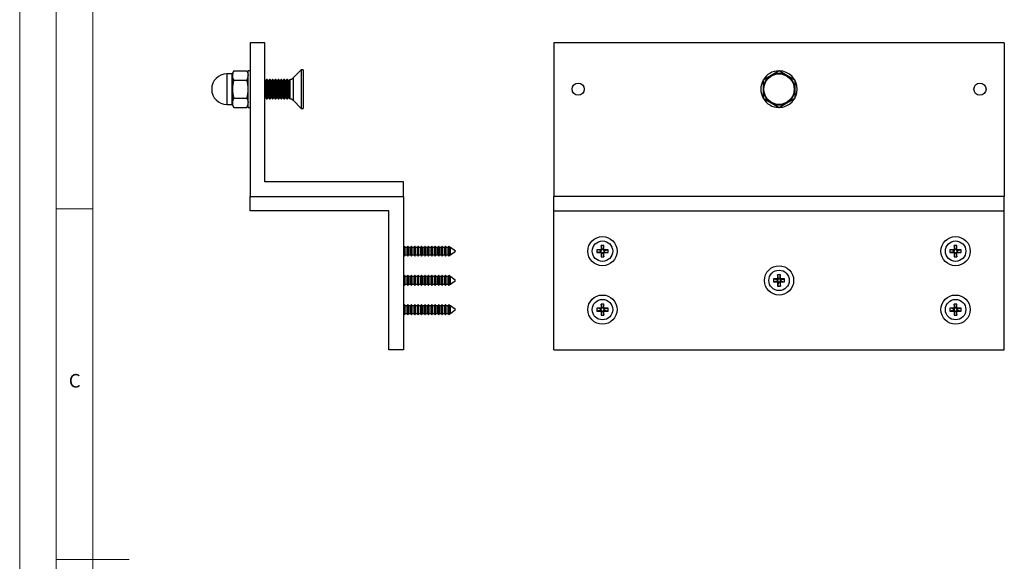
# Model space of a CAD drawing. Units: millimetres. Extents: x 0 to 630, y 0 to 891.
# Drawn here: x 0 to 404, y 445 to 667 of the extents above; entities that cross this region are included whole.
import ezdxf

# ---------------------------------------------------------------- set-up
doc = ezdxf.new("R2010")
doc.units = ezdxf.units.MM
doc.header["$LTSCALE"] = 3
doc.styles.add('SLDTEXTSTYLE0', font='TXT', dxfattribs={"width": 0.75})

msp = doc.modelspace()

# ---------------------------------------------------------------- linework, layer by layer
at = {"color": 7, "linetype": 'Continuous', "lineweight": 18}
for p, q in [((0.09, 891.17), (0.09, 0.17)), ((15.09, 877.67), (15.09, 13.67)), ((30.09, 28.67), (30.09, 862.67)), ((30.09, 589.67), (15.09, 589.67)), ((15.09, 445.67), (45.09, 445.67))]:
    msp.add_line(p, q, dxfattribs=at)
at = {"color": 7, "linetype": 'Continuous', "lineweight": 25}
for p, q in [((94.72, 657.75), (94.72, 594.75)), ((100.72, 657.75), (94.72, 657.75)), ((100.72, 600.75), (100.72, 657.75)), ((404.37, 657.75), (219.37, 657.75)), ((219.37, 657.75), (219.37, 594.75)), ((404.37, 657.75), (404.37, 594.75)), ((87.3, 645), (85.17, 645)), ((88, 646.26), (87.42, 645.25)), ((87.42, 645.25), (87.42, 644.38)), ((87.42, 644.38), (87.42, 638.75)), ((88, 646.26), (93.34, 646.26)), ((93.92, 645.25), (93.34, 646.26)), ((94.72, 646.25), (93.92, 646.25)), ((93.92, 638.75), (93.92, 646.25)), ((115.67, 646.65), (112.35, 643.34)), ((116.42, 646.65), (115.67, 646.65)), ((115.67, 646.65), (115.67, 630.85)), ((116.42, 646.65), (116.42, 630.85)), ((308.62, 644.38), (305.37, 642.51)), ((311.87, 646.26), (308.62, 644.38)), ((315.12, 644.38), (311.87, 646.26)), ((318.37, 642.51), (315.12, 644.38)), ((88, 642.51), (93.34, 642.51)), ((100.97, 642.06), (100.72, 642.42)), ((101.45, 642.75), (100.97, 642.06)), ((100.97, 642.06), (100.97, 636.58)), ((101.68, 642.75), (101.45, 642.75)), ((101.45, 642.75), (101.45, 636.13)), ((102.16, 642.06), (101.68, 642.75)), ((101.68, 642.75), (101.68, 636.13)), ((102.64, 642.75), (102.16, 642.06)), ((102.16, 642.06), (102.16, 636.58)), ((102.87, 642.75), (102.64, 642.75)), ((102.64, 642.75), (102.64, 636.13)), ((103.35, 642.06), (102.87, 642.75)), ((102.87, 642.75), (102.87, 636.13)), ((103.84, 642.75), (103.35, 642.06)), ((103.35, 642.06), (103.35, 636.58)), ((104.06, 642.75), (103.84, 642.75)), ((103.84, 642.75), (103.84, 636.13)), ((104.55, 642.06), (104.06, 642.75)), ((104.06, 642.75), (104.06, 636.13)), ((105.03, 642.75), (104.55, 642.06)), ((104.55, 642.06), (104.55, 636.58)), ((105.26, 642.75), (105.03, 642.75)), ((105.03, 642.75), (105.03, 636.13)), ((105.74, 642.06), (105.26, 642.75)), ((105.26, 642.75), (105.26, 636.13)), ((106.22, 642.75), (105.74, 642.06)), ((105.74, 642.06), (105.74, 636.58)), ((106.45, 642.75), (106.22, 642.75)), ((106.22, 642.75), (106.22, 636.13)), ((106.94, 642.06), (106.45, 642.75)), ((106.45, 642.75), (106.45, 636.13)), ((107.42, 642.75), (106.94, 642.06)), ((106.94, 642.06), (106.94, 636.58)), ((107.65, 642.75), (107.42, 642.75)), ((107.42, 642.75), (107.42, 636.13)), ((108.13, 642.06), (107.65, 642.75)), ((107.65, 642.75), (107.65, 636.13)), ((108.61, 642.75), (108.13, 642.06)), ((108.13, 642.06), (108.13, 636.58)), ((108.84, 642.75), (108.61, 642.75)), ((108.61, 642.75), (108.61, 636.13)), ((109.32, 642.06), (108.84, 642.75)), ((108.84, 642.75), (108.84, 636.13)), ((109.81, 642.75), (109.32, 642.06)), ((109.32, 642.06), (109.32, 636.58)), ((110.03, 642.75), (109.81, 642.75)), ((109.81, 642.75), (109.81, 636.13)), ((110.52, 642.06), (110.03, 642.75)), ((110.03, 642.75), (110.03, 636.13)), ((111, 642.75), (110.52, 642.06)), ((110.52, 642.06), (110.52, 636.58)), ((111, 642.76), (111, 634.75)), ((305.37, 642.51), (305.37, 638.75)), ((318.37, 642.51), (318.37, 638.75)), ((87.42, 638.75), (87.42, 633.13)), ((88, 635), (93.34, 635)), ((93.92, 631.25), (93.92, 638.75)), ((100.72, 635.09), (100.97, 635.44)), ((100.97, 636.58), (100.97, 635.44)), ((100.97, 635.44), (101.45, 634.75)), ((101.45, 636.13), (101.45, 634.75)), ((101.45, 634.75), (101.68, 634.75)), ((101.68, 636.13), (101.68, 634.75)), ((101.68, 634.75), (102.16, 635.44)), ((102.16, 636.58), (102.16, 635.44)), ((102.16, 635.44), (102.64, 634.75)), ((102.64, 636.13), (102.64, 634.75)), ((102.64, 634.75), (102.87, 634.75)), ((102.87, 636.13), (102.87, 634.75)), ((102.87, 634.75), (103.35, 635.44)), ((103.35, 636.58), (103.35, 635.44)), ((103.35, 635.44), (103.84, 634.75)), ((103.84, 636.13), (103.84, 634.75)), ((103.84, 634.75), (104.06, 634.75)), ((104.06, 636.13), (104.06, 634.75)), ((104.06, 634.75), (104.55, 635.44)), ((104.55, 636.58), (104.55, 635.44)), ((104.55, 635.44), (105.03, 634.75)), ((105.03, 636.13), (105.03, 634.75)), ((105.03, 634.75), (105.26, 634.75)), ((105.26, 636.13), (105.26, 634.75)), ((105.26, 634.75), (105.74, 635.44)), ((105.74, 636.58), (105.74, 635.44)), ((105.74, 635.44), (106.22, 634.75)), ((106.22, 636.13), (106.22, 634.75)), ((106.22, 634.75), (106.45, 634.75)), ((106.45, 636.13), (106.45, 634.75)), ((106.45, 634.75), (106.94, 635.44)), ((106.94, 636.58), (106.94, 635.44)), ((106.94, 635.44), (107.42, 634.75)), ((107.42, 636.13), (107.42, 634.75)), ((107.42, 634.75), (107.65, 634.75)), ((107.65, 636.13), (107.65, 634.75)), ((107.65, 634.75), (108.13, 635.44)), ((108.13, 636.58), (108.13, 635.44)), ((108.13, 635.44), (108.61, 634.75)), ((108.61, 636.13), (108.61, 634.75)), ((108.61, 634.75), (108.84, 634.75)), ((108.84, 636.13), (108.84, 634.75)), ((108.84, 634.75), (109.32, 635.44)), ((109.32, 636.58), (109.32, 635.44)), ((109.32, 635.44), (109.81, 634.75)), ((109.81, 636.13), (109.81, 634.75)), ((109.81, 634.75), (110.03, 634.75)), ((110.03, 636.13), (110.03, 634.75)), ((110.03, 634.75), (110.52, 635.44)), ((110.52, 636.58), (110.52, 635.44)), ((110.52, 635.44), (111, 634.75)), ((305.37, 638.75), (305.37, 635)), ((305.37, 635), (308.62, 633.13)), ((315.12, 633.13), (318.37, 635)), ((318.37, 638.75), (318.37, 635)), ((85.17, 632.5), (87.3, 632.5)), ((87.42, 633.13), (87.42, 632.25)), ((87.42, 632.25), (88, 631.25)), ((88, 631.25), (93.34, 631.25)), ((93.34, 631.25), (93.92, 632.25)), ((93.92, 631.25), (94.72, 631.25)), ((112.35, 634.17), (115.67, 630.85)), ((115.67, 630.85), (116.42, 630.85)), ((308.62, 633.13), (311.87, 631.25)), ((311.87, 631.25), (315.12, 633.13)), ((157.72, 600.75), (100.72, 600.75)), ((157.72, 594.75), (157.72, 600.75)), ((94.72, 594.75), (157.72, 594.75)), ((94.72, 588.75), (94.72, 594.75)), ((157.72, 594.75), (157.72, 531.75)), ((404.37, 594.75), (219.37, 594.75)), ((219.37, 588.75), (219.37, 594.75)), ((404.37, 588.75), (404.37, 594.75)), ((151.72, 588.75), (94.72, 588.75)), ((151.72, 531.75), (151.72, 588.75)), ((219.37, 588.75), (404.37, 588.75)), ((219.37, 531.75), (219.37, 588.75)), ((404.37, 531.75), (404.37, 588.75)), ((158.12, 574.35), (157.8, 573.8)), ((158.43, 573.8), (158.12, 574.35)), ((158.12, 570.15), (158.12, 574.35)), ((159.52, 574.35), (159.2, 573.8)), ((159.83, 573.8), (159.52, 574.35)), ((159.52, 570.15), (159.52, 574.35)), ((160.92, 574.35), (160.6, 573.8)), ((161.23, 573.8), (160.92, 574.35)), ((160.92, 570.15), (160.92, 574.35)), ((162.32, 574.35), (162, 573.8)), ((162.63, 573.8), (162.32, 574.35)), ((162.32, 570.15), (162.32, 574.35)), ((163.72, 574.35), (163.4, 573.8)), ((164.03, 573.8), (163.72, 574.35)), ((163.72, 570.15), (163.72, 574.35)), ((165.12, 574.35), (164.8, 573.8)), ((165.43, 573.8), (165.12, 574.35)), ((165.12, 570.15), (165.12, 574.35)), ((166.52, 574.35), (166.2, 573.8)), ((166.83, 573.8), (166.52, 574.35)), ((166.52, 570.15), (166.52, 574.35)), ((167.92, 574.35), (167.6, 573.8)), ((168.23, 573.8), (167.92, 574.35)), ((167.92, 570.15), (167.92, 574.35)), ((169.32, 574.35), (169, 573.8)), ((169.63, 573.8), (169.32, 574.35)), ((169.32, 570.15), (169.32, 574.35)), ((170.72, 574.35), (170.4, 573.8)), ((171.03, 573.8), (170.72, 574.35)), ((170.72, 570.15), (170.72, 574.35)), ((172.12, 574.35), (171.8, 573.8)), ((172.43, 573.8), (172.12, 574.35)), ((172.12, 570.15), (172.12, 574.35)), ((173.52, 574.35), (173.2, 573.8)), ((173.83, 573.8), (173.52, 574.35)), ((173.52, 570.15), (173.52, 574.35)), ((174.92, 574.35), (174.6, 573.8)), ((175.23, 573.8), (174.92, 574.35)), ((174.92, 570.15), (174.92, 574.35)), ((176.28, 574.29), (176, 573.8)), ((176.41, 574.2), (176.28, 574.29)), ((176.28, 570.21), (176.28, 574.29)), ((176.63, 573.8), (176.41, 574.2)), ((176.41, 574.2), (176.41, 572.25)), ((239.94, 574.55), (238.79, 574.55)), ((238.79, 574.55), (238.79, 573.1)), ((239.09, 573.08), (238.79, 574.55)), ((239.65, 573.08), (239.94, 574.55)), ((239.94, 573.1), (239.94, 574.55)), ((384.94, 574.55), (383.79, 574.55)), ((383.79, 574.55), (383.79, 573.1)), ((384.09, 573.08), (383.79, 574.55)), ((384.65, 573.08), (384.94, 574.55)), ((384.94, 573.1), (384.94, 574.55)), ((157.8, 573.8), (157.72, 573.8)), ((157.72, 570.7), (157.8, 570.7)), ((157.8, 570.7), (157.8, 573.8)), ((157.8, 570.7), (158.12, 570.15)), ((158.12, 570.15), (158.43, 570.7)), ((159.2, 573.8), (158.43, 573.8)), ((158.43, 570.7), (158.43, 573.8)), ((158.43, 570.7), (159.2, 570.7)), ((159.2, 570.7), (159.2, 573.8)), ((159.2, 570.7), (159.52, 570.15)), ((159.52, 570.15), (159.83, 570.7)), ((160.6, 573.8), (159.83, 573.8)), ((159.83, 570.7), (159.83, 573.8)), ((159.83, 570.7), (160.6, 570.7)), ((160.6, 570.7), (160.6, 573.8)), ((160.6, 570.7), (160.92, 570.15)), ((160.92, 570.15), (161.23, 570.7)), ((162, 573.8), (161.23, 573.8)), ((161.23, 570.7), (161.23, 573.8)), ((161.23, 570.7), (162, 570.7)), ((162, 570.7), (162, 573.8)), ((162, 570.7), (162.32, 570.15)), ((162.32, 570.15), (162.63, 570.7)), ((163.4, 573.8), (162.63, 573.8)), ((162.63, 570.7), (162.63, 573.8)), ((162.63, 570.7), (163.4, 570.7)), ((163.4, 570.7), (163.4, 573.8)), ((163.4, 570.7), (163.72, 570.15)), ((163.72, 570.15), (164.03, 570.7)), ((164.8, 573.8), (164.03, 573.8)), ((164.03, 570.7), (164.03, 573.8)), ((164.03, 570.7), (164.8, 570.7)), ((164.8, 570.7), (164.8, 573.8)), ((164.8, 570.7), (165.12, 570.15)), ((165.12, 570.15), (165.43, 570.7)), ((166.2, 573.8), (165.43, 573.8)), ((165.43, 570.7), (165.43, 573.8)), ((165.43, 570.7), (166.2, 570.7)), ((166.2, 570.7), (166.2, 573.8)), ((166.2, 570.7), (166.52, 570.15)), ((166.52, 570.15), (166.83, 570.7)), ((167.6, 573.8), (166.83, 573.8)), ((166.83, 570.7), (166.83, 573.8)), ((166.83, 570.7), (167.6, 570.7)), ((167.6, 570.7), (167.6, 573.8)), ((167.6, 570.7), (167.92, 570.15)), ((167.92, 570.15), (168.23, 570.7)), ((169, 573.8), (168.23, 573.8)), ((168.23, 570.7), (168.23, 573.8)), ((168.23, 570.7), (169, 570.7)), ((169, 570.7), (169, 573.8)), ((169, 570.7), (169.32, 570.15)), ((169.32, 570.15), (169.63, 570.7)), ((170.4, 573.8), (169.63, 573.8)), ((169.63, 570.7), (169.63, 573.8)), ((169.63, 570.7), (170.4, 570.7)), ((170.4, 570.7), (170.4, 573.8)), ((170.4, 570.7), (170.72, 570.15)), ((170.72, 570.15), (171.03, 570.7)), ((171.8, 573.8), (171.03, 573.8)), ((171.03, 570.7), (171.03, 573.8)), ((171.03, 570.7), (171.8, 570.7)), ((171.8, 570.7), (171.8, 573.8)), ((171.8, 570.7), (172.12, 570.15)), ((172.12, 570.15), (172.43, 570.7)), ((173.2, 573.8), (172.43, 573.8)), ((172.43, 570.7), (172.43, 573.8)), ((172.43, 570.7), (173.2, 570.7)), ((173.2, 570.7), (173.2, 573.8)), ((173.2, 570.7), (173.52, 570.15)), ((173.52, 570.15), (173.83, 570.7)), ((174.6, 573.8), (173.83, 573.8)), ((173.83, 570.7), (173.83, 573.8)), ((173.83, 570.7), (174.6, 570.7)), ((174.6, 570.7), (174.6, 573.8)), ((174.6, 570.7), (174.92, 570.15)), ((174.92, 570.15), (175.23, 570.7)), ((176, 573.8), (175.23, 573.8)), ((175.23, 570.7), (175.23, 573.8)), ((175.23, 570.7), (176, 570.7)), ((176, 570.7), (176, 573.8)), ((176, 570.7), (176.28, 570.21)), ((176.28, 570.21), (176.41, 570.31)), ((176.41, 572.25), (176.41, 570.31)), ((176.41, 570.31), (176.63, 570.7)), ((176.93, 573.8), (176.63, 573.8)), ((176.63, 570.7), (176.63, 573.8)), ((176.63, 570.7), (176.93, 570.7)), ((178.98, 572.25), (176.93, 573.8)), ((176.93, 570.7), (176.93, 573.8)), ((176.93, 570.7), (178.98, 572.25)), ((238.52, 572.83), (237.07, 572.83)), ((237.07, 572.83), (237.07, 571.68)), ((238.54, 572.53), (237.07, 572.83)), ((238.54, 571.97), (237.07, 571.68)), ((237.07, 571.68), (238.52, 571.68)), ((238.82, 572.53), (238.52, 572.83)), ((238.82, 571.97), (238.52, 571.68)), ((238.82, 572.53), (238.54, 572.53)), ((238.54, 572.53), (238.54, 571.97)), ((238.54, 571.97), (238.82, 571.97)), ((239.09, 572.81), (238.79, 573.1)), ((239.09, 571.7), (238.79, 571.4)), ((239.09, 571.42), (238.79, 569.95)), ((238.79, 571.4), (238.79, 569.95)), ((239.09, 573.08), (239.09, 572.81)), ((239.65, 573.08), (239.09, 573.08)), ((239.09, 571.7), (239.09, 571.42)), ((239.09, 571.42), (239.65, 571.42)), ((239.65, 572.81), (239.94, 573.1)), ((239.65, 572.81), (239.65, 573.08)), ((239.65, 571.42), (239.65, 571.7)), ((239.65, 571.7), (239.94, 571.4)), ((239.65, 571.42), (239.94, 569.95)), ((239.92, 572.53), (240.22, 572.83)), ((240.2, 572.53), (239.92, 572.53)), ((239.92, 571.97), (240.22, 571.68)), ((239.92, 571.97), (240.2, 571.97)), ((239.94, 569.95), (239.94, 571.4)), ((240.2, 572.53), (241.67, 572.83)), ((240.2, 571.97), (240.2, 572.53)), ((240.2, 571.97), (241.67, 571.68)), ((241.67, 572.83), (240.22, 572.83)), ((240.22, 571.68), (241.67, 571.68)), ((241.67, 571.68), (241.67, 572.83)), ((383.52, 572.83), (382.07, 572.83)), ((382.07, 572.83), (382.07, 571.68)), ((383.54, 572.53), (382.07, 572.83)), ((383.54, 571.97), (382.07, 571.68)), ((382.07, 571.68), (383.52, 571.68)), ((383.82, 572.53), (383.52, 572.83)), ((383.82, 571.97), (383.52, 571.68)), ((383.82, 572.53), (383.54, 572.53)), ((383.54, 572.53), (383.54, 571.97)), ((383.54, 571.97), (383.82, 571.97)), ((384.09, 572.81), (383.79, 573.1)), ((384.09, 571.7), (383.79, 571.4)), ((384.09, 571.42), (383.79, 569.95)), ((383.79, 571.4), (383.79, 569.95)), ((384.09, 573.08), (384.09, 572.81)), ((384.65, 573.08), (384.09, 573.08)), ((384.09, 571.7), (384.09, 571.42)), ((384.09, 571.42), (384.65, 571.42)), ((384.65, 572.81), (384.94, 573.1)), ((384.65, 572.81), (384.65, 573.08)), ((384.65, 571.42), (384.65, 571.7)), ((384.65, 571.7), (384.94, 571.4)), ((384.65, 571.42), (384.94, 569.95)), ((384.92, 572.53), (385.22, 572.83)), ((385.2, 572.53), (384.92, 572.53)), ((384.92, 571.97), (385.22, 571.68)), ((384.92, 571.97), (385.2, 571.97)), ((384.94, 569.95), (384.94, 571.4)), ((385.2, 572.53), (386.67, 572.83)), ((385.2, 571.97), (385.2, 572.53)), ((385.2, 571.97), (386.67, 571.68)), ((386.67, 572.83), (385.22, 572.83)), ((385.22, 571.68), (386.67, 571.68)), ((386.67, 571.68), (386.67, 572.83)), ((238.79, 569.95), (239.94, 569.95)), ((383.79, 569.95), (384.94, 569.95)), ((158.12, 562.35), (157.8, 561.8)), ((158.43, 561.8), (158.12, 562.35)), ((158.12, 558.15), (158.12, 562.35)), ((159.52, 562.35), (159.2, 561.8)), ((159.83, 561.8), (159.52, 562.35)), ((159.52, 558.15), (159.52, 562.35)), ((160.92, 562.35), (160.6, 561.8)), ((161.23, 561.8), (160.92, 562.35)), ((160.92, 558.15), (160.92, 562.35)), ((162.32, 562.35), (162, 561.8)), ((162.63, 561.8), (162.32, 562.35)), ((162.32, 558.15), (162.32, 562.35)), ((163.72, 562.35), (163.4, 561.8)), ((164.03, 561.8), (163.72, 562.35)), ((163.72, 558.15), (163.72, 562.35)), ((165.12, 562.35), (164.8, 561.8)), ((165.43, 561.8), (165.12, 562.35)), ((165.12, 558.15), (165.12, 562.35)), ((166.52, 562.35), (166.2, 561.8)), ((166.83, 561.8), (166.52, 562.35)), ((166.52, 558.15), (166.52, 562.35)), ((167.92, 562.35), (167.6, 561.8)), ((168.23, 561.8), (167.92, 562.35)), ((167.92, 558.15), (167.92, 562.35)), ((169.32, 562.35), (169, 561.8)), ((169.63, 561.8), (169.32, 562.35)), ((169.32, 558.15), (169.32, 562.35)), ((170.72, 562.35), (170.4, 561.8)), ((171.03, 561.8), (170.72, 562.35)), ((170.72, 558.15), (170.72, 562.35)), ((172.12, 562.35), (171.8, 561.8)), ((172.43, 561.8), (172.12, 562.35)), ((172.12, 558.15), (172.12, 562.35)), ((173.52, 562.35), (173.2, 561.8)), ((173.83, 561.8), (173.52, 562.35)), ((173.52, 558.15), (173.52, 562.35)), ((174.92, 562.35), (174.6, 561.8)), ((175.23, 561.8), (174.92, 562.35)), ((174.92, 558.15), (174.92, 562.35)), ((176.28, 562.29), (176, 561.8)), ((176.41, 562.2), (176.28, 562.29)), ((176.28, 558.21), (176.28, 562.29)), ((176.63, 561.8), (176.41, 562.2)), ((176.41, 562.2), (176.41, 560.25)), ((312.44, 562.55), (311.29, 562.55)), ((311.29, 562.55), (311.29, 561.1)), ((311.59, 561.08), (311.29, 562.55)), ((312.15, 561.08), (312.44, 562.55)), ((312.44, 561.1), (312.44, 562.55)), ((157.8, 561.8), (157.72, 561.8)), ((157.72, 558.7), (157.8, 558.7)), ((157.8, 558.7), (157.8, 561.8)), ((157.8, 558.7), (158.12, 558.15)), ((158.12, 558.15), (158.43, 558.7)), ((159.2, 561.8), (158.43, 561.8)), ((158.43, 558.7), (158.43, 561.8)), ((158.43, 558.7), (159.2, 558.7)), ((159.2, 558.7), (159.2, 561.8)), ((159.2, 558.7), (159.52, 558.15)), ((159.52, 558.15), (159.83, 558.7)), ((160.6, 561.8), (159.83, 561.8)), ((159.83, 558.7), (159.83, 561.8)), ((159.83, 558.7), (160.6, 558.7)), ((160.6, 558.7), (160.6, 561.8)), ((160.6, 558.7), (160.92, 558.15)), ((160.92, 558.15), (161.23, 558.7)), ((162, 561.8), (161.23, 561.8)), ((161.23, 558.7), (161.23, 561.8)), ((161.23, 558.7), (162, 558.7)), ((162, 558.7), (162, 561.8)), ((162, 558.7), (162.32, 558.15)), ((162.32, 558.15), (162.63, 558.7)), ((163.4, 561.8), (162.63, 561.8)), ((162.63, 558.7), (162.63, 561.8)), ((162.63, 558.7), (163.4, 558.7)), ((163.4, 558.7), (163.4, 561.8)), ((163.4, 558.7), (163.72, 558.15)), ((163.72, 558.15), (164.03, 558.7)), ((164.8, 561.8), (164.03, 561.8)), ((164.03, 558.7), (164.03, 561.8)), ((164.03, 558.7), (164.8, 558.7)), ((164.8, 558.7), (164.8, 561.8)), ((164.8, 558.7), (165.12, 558.15)), ((165.12, 558.15), (165.43, 558.7)), ((166.2, 561.8), (165.43, 561.8)), ((165.43, 558.7), (165.43, 561.8)), ((165.43, 558.7), (166.2, 558.7)), ((166.2, 558.7), (166.2, 561.8)), ((166.2, 558.7), (166.52, 558.15)), ((166.52, 558.15), (166.83, 558.7)), ((167.6, 561.8), (166.83, 561.8)), ((166.83, 558.7), (166.83, 561.8)), ((166.83, 558.7), (167.6, 558.7)), ((167.6, 558.7), (167.6, 561.8)), ((167.6, 558.7), (167.92, 558.15)), ((167.92, 558.15), (168.23, 558.7)), ((169, 561.8), (168.23, 561.8)), ((168.23, 558.7), (168.23, 561.8)), ((168.23, 558.7), (169, 558.7)), ((169, 558.7), (169, 561.8)), ((169, 558.7), (169.32, 558.15)), ((169.32, 558.15), (169.63, 558.7)), ((170.4, 561.8), (169.63, 561.8)), ((169.63, 558.7), (169.63, 561.8)), ((169.63, 558.7), (170.4, 558.7)), ((170.4, 558.7), (170.4, 561.8)), ((170.4, 558.7), (170.72, 558.15)), ((170.72, 558.15), (171.03, 558.7)), ((171.8, 561.8), (171.03, 561.8)), ((171.03, 558.7), (171.03, 561.8)), ((171.03, 558.7), (171.8, 558.7)), ((171.8, 558.7), (171.8, 561.8)), ((171.8, 558.7), (172.12, 558.15)), ((172.12, 558.15), (172.43, 558.7)), ((173.2, 561.8), (172.43, 561.8)), ((172.43, 558.7), (172.43, 561.8)), ((172.43, 558.7), (173.2, 558.7)), ((173.2, 558.7), (173.2, 561.8)), ((173.2, 558.7), (173.52, 558.15)), ((173.52, 558.15), (173.83, 558.7)), ((174.6, 561.8), (173.83, 561.8)), ((173.83, 558.7), (173.83, 561.8)), ((173.83, 558.7), (174.6, 558.7)), ((174.6, 558.7), (174.6, 561.8)), ((174.6, 558.7), (174.92, 558.15)), ((174.92, 558.15), (175.23, 558.7)), ((176, 561.8), (175.23, 561.8)), ((175.23, 558.7), (175.23, 561.8)), ((175.23, 558.7), (176, 558.7)), ((176, 558.7), (176, 561.8)), ((176, 558.7), (176.28, 558.21)), ((176.28, 558.21), (176.41, 558.31)), ((176.41, 560.25), (176.41, 558.31)), ((176.41, 558.31), (176.63, 558.7)), ((176.93, 561.8), (176.63, 561.8)), ((176.63, 558.7), (176.63, 561.8)), ((176.63, 558.7), (176.93, 558.7)), ((178.98, 560.25), (176.93, 561.8)), ((176.93, 558.7), (176.93, 561.8)), ((176.93, 558.7), (178.98, 560.25)), ((311.02, 560.83), (309.57, 560.83)), ((309.57, 560.83), (309.57, 559.68)), ((311.04, 560.53), (309.57, 560.83)), ((311.04, 559.97), (309.57, 559.68)), ((309.57, 559.68), (311.02, 559.68)), ((311.32, 560.53), (311.02, 560.83)), ((311.32, 559.97), (311.02, 559.68)), ((311.32, 560.53), (311.04, 560.53)), ((311.04, 560.53), (311.04, 559.97)), ((311.04, 559.97), (311.32, 559.97)), ((311.59, 560.81), (311.29, 561.1)), ((311.59, 559.7), (311.29, 559.4)), ((311.59, 559.42), (311.29, 557.95)), ((311.29, 559.4), (311.29, 557.95)), ((311.29, 557.95), (312.44, 557.95)), ((311.59, 561.08), (311.59, 560.81)), ((312.15, 561.08), (311.59, 561.08)), ((311.59, 559.7), (311.59, 559.42)), ((311.59, 559.42), (312.15, 559.42)), ((312.15, 560.81), (312.44, 561.1)), ((312.15, 560.81), (312.15, 561.08)), ((312.15, 559.42), (312.15, 559.7)), ((312.15, 559.7), (312.44, 559.4)), ((312.15, 559.42), (312.44, 557.95)), ((312.42, 560.53), (312.72, 560.83)), ((312.7, 560.53), (312.42, 560.53)), ((312.42, 559.97), (312.72, 559.68)), ((312.42, 559.97), (312.7, 559.97)), ((312.44, 557.95), (312.44, 559.4)), ((312.7, 560.53), (314.17, 560.83)), ((312.7, 559.97), (312.7, 560.53)), ((312.7, 559.97), (314.17, 559.68)), ((314.17, 560.83), (312.72, 560.83)), ((312.72, 559.68), (314.17, 559.68)), ((314.17, 559.68), (314.17, 560.83)), ((158.12, 550.35), (157.8, 549.8)), ((158.43, 549.8), (158.12, 550.35)), ((158.12, 546.15), (158.12, 550.35)), ((159.52, 550.35), (159.2, 549.8)), ((159.83, 549.8), (159.52, 550.35)), ((159.52, 546.15), (159.52, 550.35)), ((160.92, 550.35), (160.6, 549.8)), ((161.23, 549.8), (160.92, 550.35)), ((160.92, 546.15), (160.92, 550.35)), ((162.32, 550.35), (162, 549.8)), ((162.63, 549.8), (162.32, 550.35)), ((162.32, 546.15), (162.32, 550.35)), ((163.72, 550.35), (163.4, 549.8)), ((164.03, 549.8), (163.72, 550.35)), ((163.72, 546.15), (163.72, 550.35)), ((165.12, 550.35), (164.8, 549.8)), ((165.43, 549.8), (165.12, 550.35)), ((165.12, 546.15), (165.12, 550.35)), ((166.52, 550.35), (166.2, 549.8)), ((166.83, 549.8), (166.52, 550.35)), ((166.52, 546.15), (166.52, 550.35)), ((167.92, 550.35), (167.6, 549.8)), ((168.23, 549.8), (167.92, 550.35)), ((167.92, 546.15), (167.92, 550.35)), ((169.32, 550.35), (169, 549.8)), ((169.63, 549.8), (169.32, 550.35)), ((169.32, 546.15), (169.32, 550.35)), ((170.72, 550.35), (170.4, 549.8)), ((171.03, 549.8), (170.72, 550.35)), ((170.72, 546.15), (170.72, 550.35)), ((172.12, 550.35), (171.8, 549.8)), ((172.43, 549.8), (172.12, 550.35)), ((172.12, 546.15), (172.12, 550.35)), ((173.52, 550.35), (173.2, 549.8)), ((173.83, 549.8), (173.52, 550.35)), ((173.52, 546.15), (173.52, 550.35)), ((174.92, 550.35), (174.6, 549.8)), ((175.23, 549.8), (174.92, 550.35)), ((174.92, 546.15), (174.92, 550.35)), ((176.28, 550.29), (176, 549.8)), ((176.41, 550.2), (176.28, 550.29)), ((176.28, 546.21), (176.28, 550.29)), ((176.63, 549.8), (176.41, 550.2)), ((176.41, 550.2), (176.41, 548.25)), ((239.94, 550.55), (238.79, 550.55)), ((238.79, 550.55), (238.79, 549.1)), ((239.09, 549.08), (238.79, 550.55)), ((239.65, 549.08), (239.94, 550.55)), ((239.94, 549.1), (239.94, 550.55)), ((384.94, 550.55), (383.79, 550.55)), ((383.79, 550.55), (383.79, 549.1)), ((384.09, 549.08), (383.79, 550.55)), ((384.65, 549.08), (384.94, 550.55)), ((384.94, 549.1), (384.94, 550.55)), ((157.8, 549.8), (157.72, 549.8)), ((157.72, 546.7), (157.8, 546.7)), ((157.8, 546.7), (157.8, 549.8)), ((157.8, 546.7), (158.12, 546.15)), ((158.12, 546.15), (158.43, 546.7)), ((159.2, 549.8), (158.43, 549.8)), ((158.43, 546.7), (158.43, 549.8)), ((158.43, 546.7), (159.2, 546.7)), ((159.2, 546.7), (159.2, 549.8)), ((159.2, 546.7), (159.52, 546.15)), ((159.52, 546.15), (159.83, 546.7)), ((160.6, 549.8), (159.83, 549.8)), ((159.83, 546.7), (159.83, 549.8)), ((159.83, 546.7), (160.6, 546.7)), ((160.6, 546.7), (160.6, 549.8)), ((160.6, 546.7), (160.92, 546.15)), ((160.92, 546.15), (161.23, 546.7)), ((162, 549.8), (161.23, 549.8)), ((161.23, 546.7), (161.23, 549.8)), ((161.23, 546.7), (162, 546.7)), ((162, 546.7), (162, 549.8)), ((162, 546.7), (162.32, 546.15)), ((162.32, 546.15), (162.63, 546.7)), ((163.4, 549.8), (162.63, 549.8)), ((162.63, 546.7), (162.63, 549.8)), ((162.63, 546.7), (163.4, 546.7)), ((163.4, 546.7), (163.4, 549.8)), ((163.4, 546.7), (163.72, 546.15)), ((163.72, 546.15), (164.03, 546.7)), ((164.8, 549.8), (164.03, 549.8)), ((164.03, 546.7), (164.03, 549.8)), ((164.03, 546.7), (164.8, 546.7)), ((164.8, 546.7), (164.8, 549.8)), ((164.8, 546.7), (165.12, 546.15)), ((165.12, 546.15), (165.43, 546.7)), ((166.2, 549.8), (165.43, 549.8)), ((165.43, 546.7), (165.43, 549.8)), ((165.43, 546.7), (166.2, 546.7)), ((166.2, 546.7), (166.2, 549.8)), ((166.2, 546.7), (166.52, 546.15)), ((166.52, 546.15), (166.83, 546.7)), ((167.6, 549.8), (166.83, 549.8)), ((166.83, 546.7), (166.83, 549.8)), ((166.83, 546.7), (167.6, 546.7)), ((167.6, 546.7), (167.6, 549.8)), ((167.6, 546.7), (167.92, 546.15)), ((167.92, 546.15), (168.23, 546.7)), ((169, 549.8), (168.23, 549.8)), ((168.23, 546.7), (168.23, 549.8)), ((168.23, 546.7), (169, 546.7)), ((169, 546.7), (169, 549.8)), ((169, 546.7), (169.32, 546.15)), ((169.32, 546.15), (169.63, 546.7)), ((170.4, 549.8), (169.63, 549.8)), ((169.63, 546.7), (169.63, 549.8)), ((169.63, 546.7), (170.4, 546.7)), ((170.4, 546.7), (170.4, 549.8)), ((170.4, 546.7), (170.72, 546.15)), ((170.72, 546.15), (171.03, 546.7)), ((171.8, 549.8), (171.03, 549.8)), ((171.03, 546.7), (171.03, 549.8)), ((171.03, 546.7), (171.8, 546.7)), ((171.8, 546.7), (171.8, 549.8)), ((171.8, 546.7), (172.12, 546.15)), ((172.12, 546.15), (172.43, 546.7)), ((173.2, 549.8), (172.43, 549.8)), ((172.43, 546.7), (172.43, 549.8)), ((172.43, 546.7), (173.2, 546.7)), ((173.2, 546.7), (173.2, 549.8)), ((173.2, 546.7), (173.52, 546.15)), ((173.52, 546.15), (173.83, 546.7)), ((174.6, 549.8), (173.83, 549.8)), ((173.83, 546.7), (173.83, 549.8)), ((173.83, 546.7), (174.6, 546.7)), ((174.6, 546.7), (174.6, 549.8)), ((174.6, 546.7), (174.92, 546.15)), ((174.92, 546.15), (175.23, 546.7)), ((176, 549.8), (175.23, 549.8)), ((175.23, 546.7), (175.23, 549.8)), ((175.23, 546.7), (176, 546.7)), ((176, 546.7), (176, 549.8)), ((176, 546.7), (176.28, 546.21)), ((176.28, 546.21), (176.41, 546.31)), ((176.41, 548.25), (176.41, 546.31)), ((176.41, 546.31), (176.63, 546.7)), ((176.93, 549.8), (176.63, 549.8)), ((176.63, 546.7), (176.63, 549.8)), ((176.63, 546.7), (176.93, 546.7)), ((178.98, 548.25), (176.93, 549.8)), ((176.93, 546.7), (176.93, 549.8)), ((176.93, 546.7), (178.98, 548.25)), ((238.52, 548.83), (237.07, 548.83)), ((237.07, 548.83), (237.07, 547.68)), ((238.54, 548.53), (237.07, 548.83)), ((238.54, 547.97), (237.07, 547.68)), ((237.07, 547.68), (238.52, 547.68)), ((238.82, 548.53), (238.52, 548.83)), ((238.82, 547.97), (238.52, 547.68)), ((238.82, 548.53), (238.54, 548.53)), ((238.54, 548.53), (238.54, 547.97)), ((238.54, 547.97), (238.82, 547.97)), ((239.09, 548.81), (238.79, 549.1)), ((239.09, 547.7), (238.79, 547.4)), ((239.09, 547.42), (238.79, 545.95)), ((238.79, 547.4), (238.79, 545.95)), ((238.79, 545.95), (239.94, 545.95)), ((239.09, 549.08), (239.09, 548.81)), ((239.65, 549.08), (239.09, 549.08)), ((239.09, 547.7), (239.09, 547.42)), ((239.09, 547.42), (239.65, 547.42)), ((239.65, 548.81), (239.94, 549.1)), ((239.65, 548.81), (239.65, 549.08)), ((239.65, 547.42), (239.65, 547.7)), ((239.65, 547.7), (239.94, 547.4)), ((239.65, 547.42), (239.94, 545.95)), ((239.92, 548.53), (240.22, 548.83)), ((240.2, 548.53), (239.92, 548.53)), ((239.92, 547.97), (240.22, 547.68)), ((239.92, 547.97), (240.2, 547.97)), ((239.94, 545.95), (239.94, 547.4)), ((240.2, 548.53), (241.67, 548.83)), ((240.2, 547.97), (240.2, 548.53)), ((240.2, 547.97), (241.67, 547.68)), ((241.67, 548.83), (240.22, 548.83)), ((240.22, 547.68), (241.67, 547.68)), ((241.67, 547.68), (241.67, 548.83)), ((383.52, 548.83), (382.07, 548.83)), ((382.07, 548.83), (382.07, 547.68)), ((383.54, 548.53), (382.07, 548.83)), ((383.54, 547.97), (382.07, 547.68)), ((382.07, 547.68), (383.52, 547.68)), ((383.82, 548.53), (383.52, 548.83)), ((383.82, 547.97), (383.52, 547.68)), ((383.82, 548.53), (383.54, 548.53)), ((383.54, 548.53), (383.54, 547.97)), ((383.54, 547.97), (383.82, 547.97)), ((384.09, 548.81), (383.79, 549.1)), ((384.09, 547.7), (383.79, 547.4)), ((384.09, 547.42), (383.79, 545.95)), ((383.79, 547.4), (383.79, 545.95)), ((383.79, 545.95), (384.94, 545.95)), ((384.09, 549.08), (384.09, 548.81)), ((384.65, 549.08), (384.09, 549.08)), ((384.09, 547.7), (384.09, 547.42)), ((384.09, 547.42), (384.65, 547.42)), ((384.65, 548.81), (384.94, 549.1)), ((384.65, 548.81), (384.65, 549.08)), ((384.65, 547.42), (384.65, 547.7)), ((384.65, 547.7), (384.94, 547.4)), ((384.65, 547.42), (384.94, 545.95)), ((384.92, 548.53), (385.22, 548.83)), ((385.2, 548.53), (384.92, 548.53)), ((384.92, 547.97), (385.22, 547.68)), ((384.92, 547.97), (385.2, 547.97)), ((384.94, 545.95), (384.94, 547.4)), ((385.2, 548.53), (386.67, 548.83)), ((385.2, 547.97), (385.2, 548.53)), ((385.2, 547.97), (386.67, 547.68)), ((386.67, 548.83), (385.22, 548.83)), ((385.22, 547.68), (386.67, 547.68)), ((386.67, 547.68), (386.67, 548.83)), ((157.72, 531.75), (151.72, 531.75)), ((219.37, 531.75), (404.37, 531.75))]:
    msp.add_line(p, q, dxfattribs=at)
at = {"color": 1, "linetype": 'Continuous', "lineweight": 25}
for p, q in [((85.17, 645), (85.17, 632.5)), ((87.3, 638.75), (87.3, 645)), ((112.35, 643.34), (112.35, 634.17)), ((87.3, 632.5), (87.3, 638.75))]:
    msp.add_line(p, q, dxfattribs=at)
at = {"color": 7, "linetype": 'Continuous', "lineweight": 25, "flags": 128}
for points in [[(88, 642.51), (87.58, 643.43), (87.42, 644.38)], [(93.34, 646.26), (93.76, 645.34), (93.92, 644.38)], [(93.34, 635), (93.76, 634.08), (93.92, 633.13)], [(88, 631.25), (87.58, 632.17), (87.42, 633.13)]]:
    msp.add_lwpolyline(points, dxfattribs=at)
at = {"color": 7, "linetype": 'Continuous', "lineweight": 25}
for centre, radius in [((311.87, 638.75), 6.37), ((311.87, 638.75), 6.25), ((229.37, 638.75), 2.5), ((394.37, 638.75), 2.5), ((239.37, 572.25), 6), ((384.37, 572.25), 6), ((239.37, 572.25), 4.2), ((384.37, 572.25), 4.2), ((311.87, 560.25), 6), ((311.87, 560.25), 4.2), ((239.37, 548.25), 6), ((384.37, 548.25), 6), ((239.37, 548.25), 4.2), ((384.37, 548.25), 4.2)]:
    msp.add_circle(centre, radius, dxfattribs=at)
for centre, radius, start, end in [((85.17, 638.75), 6.25, 90, 270), ((87.3, 645.12), 0.12, 270, 0), ((90.99, 644.31), 3.57, 146.8586, 178.7572), ((90.34, 644.46), 3.57, 326.8586, 358.7572), ((110.94, 644.75), 2, 271.7741, 315), ((311.87, 638.75), 6.5, 120, 180), ((311.87, 638.75), 7.5, 91.0774, 148.9385), ((311.87, 638.75), 6.5, 60, 120), ((311.87, 638.75), 7.5, 0, 89.2096), ((311.87, 638.75), 6.5, 0, 60), ((100.7, 638.62), 13.28, 162.9886, 179.4234), ((80.64, 638.62), 13.28, 0.5734, 17.0146), ((311.87, 638.75), 7.5, 150.7704, 209.1997), ((101.03, 638.94), 13.61, 180.7767, 196.8112), ((90.99, 633.05), 3.57, 146.8586, 178.7572), ((80.3, 638.94), 13.62, 343.1922, 359.2199), ((110.94, 632.75), 2, 45, 88.2259), ((311.87, 638.75), 6.5, 180, 240), ((311.87, 638.75), 7.5, 211.0851, 268.9468), ((311.87, 638.75), 7.5, 270.7603, 0), ((311.87, 638.75), 6.5, 300, 0), ((87.3, 632.38), 0.12, 0, 90), ((90.34, 633.2), 3.57, 326.8586, 358.7572), ((311.87, 638.75), 6.5, 240, 300), ((238.52, 573.1), 0.275, 270, 0), ((238.52, 571.4), 0.275, 0, 90), ((238.81, 572.81), 0.277, 270.4458, 359.5542), ((238.81, 571.7), 0.277, 0.4458, 89.5542), ((239.93, 572.81), 0.277, 180.4458, 269.5542), ((239.93, 571.7), 0.277, 90.4458, 179.5542), ((240.22, 573.1), 0.275, 180, 270), ((240.22, 571.4), 0.275, 90, 180), ((383.52, 573.1), 0.275, 270, 0), ((383.52, 571.4), 0.275, 360, 90), ((383.81, 572.81), 0.277, 270.4458, 359.5542), ((383.81, 571.7), 0.277, 0.4458, 89.5542), ((384.93, 572.81), 0.277, 180.4458, 269.5542), ((384.93, 571.7), 0.277, 90.4458, 179.5542), ((385.22, 573.1), 0.275, 180, 270), ((385.22, 571.4), 0.275, 90, 180), ((311.02, 561.1), 0.275, 270, 0), ((311.02, 559.4), 0.275, 0, 90), ((311.31, 560.81), 0.277, 270.4458, 359.5542), ((311.31, 559.7), 0.277, 0.4458, 89.5542), ((312.43, 560.81), 0.277, 180.4458, 269.5542), ((312.43, 559.7), 0.277, 90.4458, 179.5542), ((312.72, 561.1), 0.275, 180, 270), ((312.72, 559.4), 0.275, 90, 180), ((238.52, 549.1), 0.275, 270, 0), ((238.52, 547.4), 0.275, 0, 90), ((238.81, 548.81), 0.277, 270.4458, 359.5542), ((238.81, 547.7), 0.277, 0.4458, 89.5542), ((239.93, 548.81), 0.277, 180.4458, 269.5542), ((239.93, 547.7), 0.277, 90.4458, 179.5542), ((240.22, 549.1), 0.275, 180, 270), ((240.22, 547.4), 0.275, 90, 180), ((383.52, 549.1), 0.275, 270, 0), ((383.52, 547.4), 0.275, 0, 90), ((383.81, 548.81), 0.277, 270.4458, 359.5542), ((383.81, 547.7), 0.277, 0.4458, 89.5542), ((384.93, 548.81), 0.277, 180.4458, 269.5542), ((384.93, 547.7), 0.277, 90.4458, 179.5542), ((385.22, 549.1), 0.275, 180, 270), ((385.22, 547.4), 0.275, 90, 180)]:
    msp.add_arc(centre, radius, start, end, dxfattribs=at)

# ---------------------------------------------------------------- texts
at = {"color": 7, "linetype": 'Continuous', "lineweight": 0, "insert": (20.25, 521.84), "char_height": 5.56, "attachment_point": 1, "style": 'SLDTEXTSTYLE0'}
msp.add_mtext('C', dxfattribs=at)

doc.saveas('drawing.dxf')
